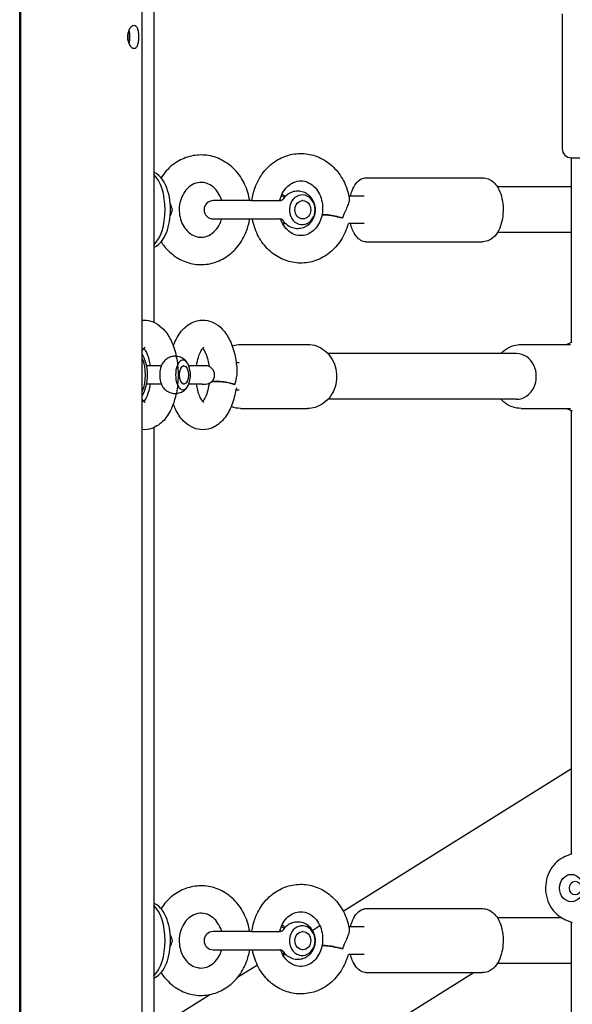
# Model space of a CAD drawing. Extents: x 0 to 1056, y 0 to 842.
# Drawn here: x 451 to 463, y 436 to 456 of the extents above; entities that cross this region are included whole.
import ezdxf

# ---------------------------------------------------------------- set-up
doc = ezdxf.new("R2010")
doc.units = 0
doc.header["$LTSCALE"] = 32
doc.header["$MEASUREMENT"] = 0
doc.layers.add('1', color=7, linetype='CONTINUOUS')

msp = doc.modelspace()

# ---------------------------------------------------------------- linework, layer by layer
at = {"layer": '1'}
for p, q in [((451.42689, 300.56735), (451.42689, 491.06318)), ((454.18254, 472.6533), (454.18254, 450.13451)), ((451.454, 325.86592), (451.454, 456.74092)), ((453.944, 325.86592), (453.944, 456.74092)), ((462.56999, 456.46216), (462.56999, 453.69654)), ((453.68518, 455.91297), (453.68518, 456.06887)), ((462.75749, 449.72137), (462.75749, 453.50904)), ((462.75749, 453.50904), (463.69499, 453.50904)), ((458.53964, 453.0986), (460.93474, 453.0986)), ((462.75749, 452.9111), (461.23805, 452.9111)), ((458.49904, 452.7236), (458.19525, 452.7236)), ((456.17479, 452.62985), (455.40135, 452.62985)), ((456.17479, 452.62985), (456.7653, 452.62985)), ((457.24236, 452.62985), (457.23064, 452.62985)), ((455.40135, 452.25485), (456.17479, 452.25485)), ((456.17479, 452.25485), (456.7653, 452.25485)), ((457.24236, 452.25485), (457.23064, 452.25485)), ((458.49904, 452.1611), (458.19525, 452.1611)), ((462.75749, 451.9736), (461.23805, 451.9736)), ((458.53964, 451.7861), (460.93474, 451.7861)), ((455.96062, 449.67805), (457.34343, 449.67805)), ((461.72624, 449.67805), (462.73893, 449.67805)), ((462.65591, 449.67805), (462.77758, 449.72993)), ((461.63249, 449.49055), (457.75922, 449.49055)), ((454.33637, 449.24092), (454.03405, 449.24092)), ((454.80151, 449.24092), (454.78121, 449.24092)), ((455.1743, 449.24092), (454.90129, 449.24092)), ((455.24338, 449.24092), (455.1743, 449.24092)), ((455.93718, 449.30305), (455.87428, 449.30305)), ((454.33637, 448.86592), (454.03405, 448.86592)), ((454.80151, 448.86592), (454.78121, 448.86592)), ((455.1743, 448.86592), (454.90129, 448.86592)), ((455.1743, 448.86592), (455.24338, 448.86592)), ((455.93718, 448.74055), (455.86556, 448.74055)), ((461.63249, 448.55305), (457.75922, 448.55305)), ((455.96062, 448.36555), (457.34343, 448.36555)), ((461.72624, 448.36555), (462.73893, 448.36555)), ((462.65591, 448.36555), (462.77758, 448.31367)), ((462.75749, 439.22137), (462.75749, 448.32224)), ((454.18254, 447.97233), (454.18254, 433.63451)), ((462.75749, 440.97025), (458.07325, 438.04321)), ((462.62694, 439.1657), (462.77758, 439.22993)), ((458.53964, 438.0986), (460.93474, 438.0986)), ((457.5937, 437.74356), (457.44468, 437.65044)), ((458.49904, 437.7236), (458.19525, 437.7236)), ((462.56087, 437.9111), (461.23805, 437.9111)), ((462.56076, 437.91116), (462.56065, 437.9111)), ((462.62694, 437.87791), (462.77758, 437.81367)), ((462.75749, 433.22137), (462.75749, 437.82224)), ((456.17479, 437.62985), (455.40135, 437.62985)), ((456.17479, 437.62985), (456.7653, 437.62985)), ((457.24236, 437.62985), (457.23064, 437.62985)), ((455.40135, 437.25485), (456.17479, 437.25485)), ((456.17479, 437.25485), (456.7653, 437.25485)), ((457.24236, 437.25485), (457.23064, 437.25485)), ((458.49904, 437.1611), (458.19525, 437.1611)), ((456.30861, 436.94054), (455.90317, 436.68719)), ((462.75749, 436.9736), (461.23805, 436.9736)), ((460.76028, 436.7861), (455.54991, 433.5303)), ((458.53964, 436.7861), (460.93474, 436.7861)), ((455.34359, 436.33753), (454.18254, 435.61202))]:
    msp.add_line(p, q, dxfattribs=at)
for centre, start, end in [((462.75749, 453.69654), 180, 270), ((455.40135, 452.44235), 90, 270), ((455.24338, 449.05342), 270, 90), ((455.40135, 437.44235), 90, 270)]:
    msp.add_arc(centre, 0.1875, start, end, dxfattribs=at)
for centre, major_axis, ratio, start_param, end_param in [((454.01574, 452.44235), (0, 0.79688), 0.5, 3.57353023, 5.85124773), ((456.71502, 452.44235), (0, 0.30469), 0.8660254, 5.69303333, 5.95142624), ((457.23064, 452.44235), (0, -0.30469), 0.8660254, 5.17558643, 10.53237684), ((456.71502, 452.44235), (0, 0.21094), 0.8660254, 5.84778204, 5.9669797), ((457.23064, 452.44235), (0, -0.30469), 0.8660254, 4.24919153, 4.71238898), ((457.23064, 452.44235), (0, -0.30469), 0.8660254, 4.71238898, 5.17558643), ((457.91075, 452.27704), (-0.27539, 0.05713), 0.11647846, 4.1738367, 6.46404391), ((456.71502, 452.44235), (0, -0.21094), 0.8660254, 0.41411958, 0.43540328), ((456.71502, 452.44235), (0, -0.30469), 0.8660254, 0.43032576, 0.59015198), ((461.63249, 449.0218), (0, 0.46875), 0.8660254, 3.14159265, 6.28318531), ((453.3215, 449.05342), (0, 0.79687), 0.8660254, 4.2660301, 5.15874786), ((454.45645, 449.05342), (0, -0.30469), 0.5, 3.75707236, 5.6677056), ((454.78121, 449.05342), (0, 0.30469), 0.5, 5.17558643, 10.53237684), ((454.78121, 449.05342), (0, 0.30469), 0.5, 4.71238898, 5.17558643), ((454.78121, 449.05342), (0, 0.30469), 0.5, 4.24919153, 4.71238898), ((455.59753, 448.85649), (-0.27925, 0.03345), 0.20174661, 0.13235865, 0.15845454), ((455.59753, 448.85649), (-0.27925, 0.03345), 0.20174661, 3.6504064, 5.68332738), ((454.01574, 437.44235), (0, 0.79688), 0.5, 3.57353023, 5.85124773), ((456.71502, 437.44235), (0, 0.30469), 0.8660254, 5.69303333, 5.95142624), ((457.23064, 437.44235), (0, -0.30469), 0.8660254, 5.17558643, 10.53237684), ((456.71502, 437.44235), (0, 0.21094), 0.8660254, 5.84778204, 5.9669797), ((457.23064, 437.44235), (0, -0.30469), 0.8660254, 4.24919153, 4.71238898), ((457.23064, 437.44235), (0, -0.30469), 0.8660254, 4.71238898, 5.17558643), ((457.91075, 437.27704), (-0.27539, 0.05713), 0.11647846, 4.1738367, 6.46404391), ((456.71502, 437.44235), (0, -0.21094), 0.8660254, 0.41411958, 0.43540328), ((456.71502, 437.44235), (0, -0.30469), 0.8660254, 0.43032576, 0.59015198)]:
    msp.add_ellipse(centre, major_axis=major_axis, ratio=ratio, start_param=start_param, end_param=end_param, dxfattribs=at)
for centre, major_axis, ratio in [((457.24236, 452.44235), (0, 0.1875), 0.8660254), ((454.80151, 449.05342), (0, -0.1875), 0.5), ((462.75749, 438.5218), (0, -0.28125), 0.8660254), ((462.83838, 438.5218), (0, 0.14062), 0.8660254), ((457.24236, 437.44235), (0, 0.1875), 0.8660254)]:
    msp.add_ellipse(centre, major_axis=major_axis, ratio=ratio, dxfattribs=at)
for points, knots in [([(453.87511, 455.99092), (453.87511, 455.96142), (453.87318, 455.92999), (453.86487, 455.87227), (453.85844, 455.84596), (453.8425, 455.80442), (453.83192, 455.7864), (453.80667, 455.76246), (453.79196, 455.75655), (453.76245, 455.75655), (453.74574, 455.76246), (453.71326, 455.7864), (453.69755, 455.80442), (453.67194, 455.84596), (453.66035, 455.87227), (453.64472, 455.92999), (453.64074, 455.96142), (453.64074, 456.02043), (453.64472, 456.05185), (453.66035, 456.10957), (453.67194, 456.13588), (453.69755, 456.17742), (453.71326, 456.19544), (453.74574, 456.21939), (453.76245, 456.2253), (453.79196, 456.2253), (453.80667, 456.21939), (453.83192, 456.19544), (453.8425, 456.17742), (453.85844, 456.13588), (453.86487, 456.10957), (453.87318, 456.05185), (453.87511, 456.02043), (453.87511, 455.99092)], [0, 0, 0, 0, 0.14988602, 0.14988602, 0.29977203, 0.29977203, 0.44965148, 0.44965148, 0.59953093, 0.59953093, 0.74941039, 0.74941039, 0.89928984, 0.89928984, 1.04917585, 1.04917585, 1.19906187, 1.19906187, 1.34894788, 1.34894788, 1.4988339, 1.4988339, 1.64871335, 1.64871335, 1.7985928, 1.7985928, 1.94847225, 1.94847225, 2.09835171, 2.09835171, 2.24823772, 2.24823772, 2.39812374, 2.39812374, 2.39812374, 2.39812374]), ([(453.68924, 455.99092), (453.68924, 456.02046), (453.68752, 456.0519), (453.68116, 456.1006), (453.67757, 456.11922), (453.67315, 456.13567)], [0, 0, 0, 0, 0.15006631, 0.15006631, 0.253253586, 0.253253586, 0.253253586, 0.253253586]), ([(453.67315, 455.84617), (453.67757, 455.86262), (453.68116, 455.88125), (453.68752, 455.92994), (453.68924, 455.96138), (453.68924, 455.99092)], [2.147695604, 2.147695604, 2.147695604, 2.147695604, 2.250882879, 2.250882879, 2.400949189, 2.400949189, 2.400949189, 2.400949189]), ([(456.15025, 452.62985), (456.14619, 452.65668), (456.14125, 452.68337), (456.1094, 452.8285), (456.06583, 452.94294), (455.94733, 453.14992), (455.87295, 453.24282), (455.70138, 453.39558), (455.60506, 453.45641), (455.40166, 453.53916), (455.29526, 453.56247), (455.08309, 453.57075), (454.9775, 453.55651), (454.77548, 453.49327), (454.67927, 453.44389), (454.5035, 453.31457), (454.42471, 453.2336), (454.34938, 453.12805), (454.33955, 453.11356), (454.33005, 453.09883)], [8.02714409, 8.02714409, 8.02714409, 8.02714409, 8.1021194, 8.1021194, 8.43810647, 8.43810647, 8.76792786, 8.76792786, 9.08600745, 9.08600745, 9.39100276, 9.39100276, 9.68951931, 9.68951931, 9.9920999, 9.9920999, 10.30635543, 10.30635543, 10.35536471, 10.35536471, 10.35536471, 10.35536471]), ([(456.19796, 452.62985), (456.20955, 452.72206), (456.23145, 452.81284), (456.30473, 453.01256), (456.36306, 453.11874), (456.5078, 453.30375), (456.59348, 453.38319), (456.7824, 453.50552), (456.88479, 453.54965), (457.09483, 453.59861), (457.20205, 453.60469), (457.41169, 453.58), (457.51401, 453.5495), (457.70613, 453.45552), (457.79548, 453.39127), (457.95393, 453.23464), (458.02206, 453.14125), (458.13016, 452.93422), (458.16915, 452.82001), (458.19232, 452.69548), (458.19354, 452.68862), (458.1947, 452.68176)], [6.42730239, 6.42730239, 6.42730239, 6.42730239, 6.68393743, 6.68393743, 7.01784253, 7.01784253, 7.34293497, 7.34293497, 7.65477635, 7.65477635, 7.955617, 7.955617, 8.25470001, 8.25470001, 8.56200552, 8.56200552, 8.88220398, 8.88220398, 9.21311197, 9.21311197, 9.23234274, 9.23234274, 9.23234274, 9.23234274]), ([(454.18254, 451.6723), (454.18326, 451.67261), (454.18397, 451.67293), (454.22999, 451.69339), (454.26977, 451.72284), (454.34924, 451.80316), (454.38581, 451.85797), (454.44961, 451.98733), (454.47527, 452.06363), (454.51099, 452.22409), (454.52133, 452.30796), (454.52709, 452.47603), (454.52273, 452.56015), (454.49966, 452.7228), (454.4809, 452.80123), (454.42845, 452.94706), (454.39453, 453.01418), (454.30997, 453.12757), (454.25918, 453.17501), (454.19232, 453.20799), (454.18746, 453.21025), (454.18254, 453.21239)], [4.92723324, 4.92723324, 4.92723324, 4.92723324, 4.9311753, 4.9311753, 5.18031861, 5.18031861, 5.50465164, 5.50465164, 5.86437981, 5.86437981, 6.2147703, 6.2147703, 6.55961341, 6.55961341, 6.90679104, 6.90679104, 7.26337262, 7.26337262, 7.61216879, 7.61216879, 7.63913738, 7.63913738, 7.63913738, 7.63913738]), ([(458.22099, 452.7236), (458.23, 452.76008), (458.2408, 452.795), (458.2751, 452.88523), (458.30201, 452.93616), (458.36513, 453.02003), (458.40146, 453.05316), (458.47287, 453.08995), (458.50616, 453.0986), (458.53964, 453.0986)], [3.6006286, 3.6006286, 3.6006286, 3.6006286, 3.79164048, 3.79164048, 4.12593822, 4.12593822, 4.46031492, 4.46031492, 4.71238898, 4.71238898, 4.71238898, 4.71238898]), ([(460.93474, 453.0986), (460.97379, 453.0986), (461.01262, 453.09078), (461.08651, 453.06202), (461.12063, 453.04008), (461.18872, 452.98141), (461.21943, 452.94226), (461.27822, 452.84478), (461.3027, 452.78379), (461.33868, 452.65361), (461.34983, 452.58427), (461.3587, 452.44566), (461.3568, 452.37652), (461.34042, 452.24149), (461.32592, 452.17569), (461.28246, 452.05018), (461.25326, 451.99064), (461.17662, 451.8895), (461.13009, 451.8458), (461.03049, 451.79844), (460.9856, 451.78692), (460.9382, 451.78611), (460.93647, 451.7861), (460.93474, 451.7861)], [4.71238898, 4.71238898, 4.71238898, 4.71238898, 4.90464128, 4.90464128, 5.11912211, 5.11912211, 5.40460589, 5.40460589, 5.77826269, 5.77826269, 6.15590415, 6.15590415, 6.52127156, 6.52127156, 6.88885701, 6.88885701, 7.27071133, 7.27071133, 7.62058628, 7.62058628, 7.84545282, 7.84545282, 7.85398163, 7.85398163, 7.85398163, 7.85398163]), ([(455.57577, 452.62985), (455.57371, 452.63702), (455.57154, 452.64413), (455.55204, 452.70439), (455.52835, 452.75379), (455.47075, 452.84176), (455.43662, 452.87992), (455.36052, 452.94333), (455.31826, 452.96742), (455.22628, 453.00075), (455.17634, 453.00755), (455.07279, 452.99995), (455.01885, 452.98366), (454.92259, 452.92839), (454.87983, 452.89273), (454.80867, 452.80749), (454.77931, 452.75986), (454.73471, 452.65639), (454.71893, 452.60104), (454.70203, 452.48734), (454.70069, 452.4291), (454.71232, 452.31518), (454.72527, 452.25954), (454.76368, 452.15595), (454.78926, 452.10813), (454.85016, 452.02377), (454.88574, 451.98773), (454.96451, 451.92878), (455.00799, 451.90723), (455.0852, 451.88463), (455.11881, 451.87985), (455.1524, 451.87985)], [1.89020621, 1.89020621, 1.89020621, 1.89020621, 1.92856281, 1.92856281, 2.2181155, 2.2181155, 2.51644544, 2.51644544, 2.83747363, 2.83747363, 3.2051074, 3.2051074, 3.6030241, 3.6030241, 3.94536558, 3.94536558, 4.25061268, 4.25061268, 4.54233495, 4.54233495, 4.82976942, 4.82976942, 5.11691754, 5.11691754, 5.40733789, 5.40733789, 5.70812246, 5.70812246, 6.0349611, 6.0349611, 6.28318531, 6.28318531, 6.28318531, 6.28318531]), ([(456.76866, 452.62991), (456.77413, 452.65324), (456.78081, 452.67607), (456.80712, 452.75072), (456.83198, 452.79916), (456.89163, 452.88492), (456.92666, 452.92178), (457.00441, 452.98247), (457.04742, 453.005), (457.14093, 453.03487), (457.19164, 453.03963), (457.29549, 453.02719), (457.34894, 453.00853), (457.4432, 452.94929), (457.48457, 452.91221), (457.55306, 452.8248), (457.5811, 452.77621), (457.623, 452.67132), (457.63736, 452.61544), (457.65142, 452.50125), (457.6513, 452.44301), (457.64184, 452.36877), (457.63893, 452.35135), (457.63536, 452.33417)], [6.5476152, 6.5476152, 6.5476152, 6.5476152, 6.66972909, 6.66972909, 6.95979635, 6.95979635, 7.25959239, 7.25959239, 7.5841131, 7.5841131, 7.9573346, 7.9573346, 8.35243538, 8.35243538, 8.68938783, 8.68938783, 8.99255815, 8.99255815, 9.28357296, 9.28357296, 9.57083643, 9.57083643, 9.65989512, 9.65989512, 9.65989512, 9.65989512]), ([(456.81699, 452.76586), (456.82428, 452.76107), (456.83136, 452.75605), (456.85288, 452.73961), (456.86653, 452.72743), (456.87908, 452.7145)], [3.658687817, 3.658687817, 3.658687817, 3.658687817, 3.726004782, 3.726004782, 3.869996729, 3.869996729, 3.869996729, 3.869996729]), ([(456.83675, 452.22242), (456.85944, 452.1887), (456.88817, 452.15771), (456.95392, 452.10837), (456.99011, 452.08927), (457.06576, 452.06512), (457.10479, 452.05931), (457.18174, 452.06079), (457.21957, 452.06779), (457.29106, 452.09303), (457.32454, 452.1115), (457.38512, 452.15778), (457.41169, 452.18607), (457.45642, 452.25004), (457.47376, 452.28613), (457.49782, 452.36304), (457.50381, 452.40405), (457.50326, 452.48694), (457.49642, 452.52886), (457.4696, 452.60863), (457.44992, 452.64659), (457.39901, 452.71314), (457.36859, 452.74217), (457.30033, 452.78712), (457.26328, 452.80383), (457.18681, 452.82323), (457.14772, 452.82664), (457.07131, 452.82064), (457.03406, 452.81143), (456.96418, 452.78214), (456.93179, 452.76174), (456.87759, 452.71527), (456.85519, 452.68968), (456.83675, 452.66227)], [5.37290914, 5.37290914, 5.37290914, 5.37290914, 5.70697798, 5.70697798, 6.01347053, 6.01347053, 6.29988049, 6.29988049, 6.57988172, 6.57988172, 6.86759744, 6.86759744, 7.17474691, 7.17474691, 7.50733648, 7.50733648, 7.86166698, 7.86166698, 8.22433071, 8.22433071, 8.57750503, 8.57750503, 8.90651893, 8.90651893, 9.2084948, 9.2084948, 9.49264972, 9.49264972, 9.77304386, 9.77304386, 10.06354699, 10.06354699, 10.33505413, 10.33505413, 10.33505413, 10.33505413]), ([(458.1947, 452.68176), (458.19584, 452.67499), (458.19624, 452.66751), (458.19527, 452.63856), (458.19001, 452.61148), (458.1688, 452.54514), (458.15552, 452.51171), (458.12626, 452.44193), (458.11017, 452.40535), (458.0841, 452.34321), (458.07378, 452.31781), (458.06186, 452.28646), (458.05977, 452.28088), (458.05771, 452.27527)], [2.4132636, 2.4132636, 2.4132636, 2.4132636, 2.56079774, 2.56079774, 2.94017628, 2.94017628, 3.27636651, 3.27636651, 3.61997894, 3.61997894, 3.85056933, 3.85056933, 3.90039682, 3.90039682, 3.90039682, 3.90039682]), ([(454.52009, 452.56351), (454.53221, 452.52447), (454.54594, 452.48424), (454.56199, 452.44318), (454.56215, 452.44276), (454.56231, 452.44235)], [0.710216185, 0.710216185, 0.710216185, 0.710216185, 0.816107232, 0.816107232, 0.817193169, 0.817193169, 0.817193169, 0.817193169]), ([(456.7653, 452.62985), (456.77187, 452.62985), (456.77914, 452.63058), (456.79354, 452.63374), (456.80064, 452.63618), (456.8132, 452.64203), (456.81865, 452.64541), (456.82731, 452.65188), (456.83052, 452.65494), (456.83496, 452.65973), (456.8362, 452.66146), (456.83675, 452.66227)], [4.014091963, 4.014091963, 4.014091963, 4.014091963, 4.080840454, 4.080840454, 4.147588944, 4.147588944, 4.214337435, 4.214337435, 4.281085925, 4.281085925, 4.347834416, 4.347834416, 4.347834416, 4.347834416]), ([(454.56231, 452.44235), (454.56215, 452.44193), (454.56199, 452.44151), (454.54594, 452.40046), (454.53221, 452.36022), (454.52009, 452.32118)], [-0.002322398, -0.002322398, -0.002322398, -0.002322398, 0, 0, 0.226459978, 0.226459978, 0.226459978, 0.226459978]), ([(457.62014, 452.27469), (457.60373, 452.22108), (457.58078, 452.17111), (457.52449, 452.0818), (457.49093, 452.04284), (457.41587, 451.97774), (457.37408, 451.95271), (457.28306, 451.91727), (457.23362, 451.90924), (457.13036, 451.91388), (457.07622, 451.92866), (456.97882, 451.98132), (456.93519, 452.01605), (456.86235, 452.0999), (456.83217, 452.1469), (456.80077, 452.2165), (456.79374, 452.23416), (456.78746, 452.25228)], [3.48142956, 3.48142956, 3.48142956, 3.48142956, 3.77069118, 3.77069118, 4.06817566, 4.06817566, 4.38715916, 4.38715916, 4.7513032, 4.7513032, 5.15031627, 5.15031627, 5.49622963, 5.49622963, 5.8028864, 5.8028864, 5.9026466, 5.9026466, 5.9026466, 5.9026466]), ([(457.64113, 452.33361), (457.63955, 452.32975), (457.63801, 452.32587), (457.635, 452.31808), (457.63353, 452.31418), (457.63065, 452.30634), (457.62925, 452.30241), (457.62653, 452.29453), (457.6252, 452.29058), (457.62261, 452.28265), (457.62136, 452.27867), (457.62014, 452.27469)], [5.842567115, 5.842567115, 5.842567115, 5.842567115, 5.862723372, 5.862723372, 5.882879628, 5.882879628, 5.903035885, 5.903035885, 5.923192141, 5.923192141, 5.943348398, 5.943348398, 5.943348398, 5.943348398]), ([(457.64115, 452.33361), (457.64154, 452.33455), (457.6423, 452.3354), (457.64569, 452.33771), (457.6499, 452.33905), (457.6621, 452.3408), (457.6701, 452.34121), (457.68745, 452.34121), (457.69838, 452.3408), (457.72324, 452.33905), (457.73715, 452.33771), (457.76463, 452.33455), (457.78073, 452.33244), (457.81464, 452.32742), (457.83246, 452.32451), (457.86585, 452.31866), (457.88451, 452.31518), (457.92199, 452.3077), (457.94081, 452.3037), (457.97554, 452.29595), (457.99463, 452.29147), (458.02875, 452.28299), (458.04399, 452.27901), (458.05771, 452.27527)], [1.122273009, 1.122273009, 1.122273009, 1.122273009, 1.163477188, 1.163477188, 1.251586274, 1.251586274, 1.33969536, 1.33969536, 1.427804446, 1.427804446, 1.515913532, 1.515913532, 1.604901303, 1.604901303, 1.693889073, 1.693889073, 1.783093785, 1.783093785, 1.872298497, 1.872298497, 1.96531786, 1.96531786, 2.044881397, 2.044881397, 2.044881397, 2.044881397]), ([(454.33005, 451.78586), (454.37167, 451.72133), (454.41977, 451.66128), (454.5539, 451.52658), (454.6471, 451.45936), (454.8465, 451.36328), (454.95196, 451.33306), (455.16409, 451.3114), (455.27051, 451.31898), (455.47559, 451.36963), (455.57408, 451.41287), (455.7558, 451.53075), (455.83837, 451.60636), (455.98027, 451.78328), (456.03856, 451.88548), (456.11352, 452.07803), (456.13674, 452.16563), (456.15025, 452.25485)], [5.35259855, 5.35259855, 5.35259855, 5.35259855, 5.56737179, 5.56737179, 5.8878861, 5.8878861, 6.19498093, 6.19498093, 6.49390755, 6.49390755, 6.79502366, 6.79502366, 7.10689877, 7.10689877, 7.4315481, 7.4315481, 7.68081918, 7.68081918, 7.68081918, 7.68081918]), ([(455.1524, 451.87985), (455.20648, 451.87985), (455.26078, 451.89219), (455.3598, 451.9405), (455.40482, 451.97367), (455.48036, 452.05519), (455.51186, 452.10117), (455.55248, 452.18501), (455.56556, 452.21919), (455.57577, 452.25485)], [0, 0, 0, 0, 0.39967987, 0.39967987, 0.75161783, 0.75161783, 1.0607278, 1.0607278, 1.25138645, 1.25138645, 1.25138645, 1.25138645]), ([(458.15799, 452.11001), (458.12262, 451.99447), (458.07005, 451.88468), (457.93541, 451.69033), (457.854, 451.60527), (457.67144, 451.47047), (457.57117, 451.41957), (457.36322, 451.35707), (457.25608, 451.34413), (457.04499, 451.35575), (456.94117, 451.37982), (456.74471, 451.46167), (456.65242, 451.52007), (456.48663, 451.66605), (456.41403, 451.75466), (456.29565, 451.95384), (456.2509, 452.06508), (456.21702, 452.20528), (456.21185, 452.22999), (456.20743, 452.25485)], [3.48142956, 3.48142956, 3.48142956, 3.48142956, 3.81629973, 3.81629973, 4.14342081, 4.14342081, 4.45774721, 4.45774721, 4.76003334, 4.76003334, 5.05861993, 5.05861993, 5.36388107, 5.36388107, 5.68173504, 5.68173504, 6.01107496, 6.01107496, 6.0808538, 6.0808538, 6.0808538, 6.0808538]), ([(456.83675, 452.22242), (456.8362, 452.22323), (456.83496, 452.22496), (456.83052, 452.22976), (456.82731, 452.23282), (456.81865, 452.23928), (456.8132, 452.24266), (456.80064, 452.24851), (456.79354, 452.25095), (456.77914, 452.25412), (456.77187, 452.25485), (456.7653, 452.25485)], [3.680106746, 3.680106746, 3.680106746, 3.680106746, 3.746856772, 3.746856772, 3.813606798, 3.813606798, 3.880356824, 3.880356824, 3.947106851, 3.947106851, 4.013856877, 4.013856877, 4.013856877, 4.013856877]), ([(458.19525, 452.1611), (458.19525, 452.1611), (458.19523, 452.16115), (458.19373, 452.16071), (458.19223, 452.16019), (458.18743, 452.15722), (458.18415, 452.15474), (458.17665, 452.14685), (458.17246, 452.14144), (458.16501, 452.12849), (458.16171, 452.12127), (458.15866, 452.11215), (458.15832, 452.11108), (458.15799, 452.11001)], [4.71238898, 4.71238898, 4.71238898, 4.71238898, 4.95858086, 4.95858086, 5.20477275, 5.20477275, 5.45096463, 5.45096463, 5.69715651, 5.69715651, 5.91495014, 5.91495014, 5.9433484, 5.9433484, 5.9433484, 5.9433484]), ([(458.53964, 451.7861), (458.50437, 451.7861), (458.46935, 451.79571), (458.40139, 451.83267), (458.369, 451.86169), (458.30822, 451.93836), (458.28069, 451.98801), (458.24361, 452.08074), (458.23116, 452.11992), (458.22099, 452.1611)], [1.57079633, 1.57079633, 1.57079633, 1.57079633, 1.83633489, 1.83633489, 2.13352809, 2.13352809, 2.46697685, 2.46697685, 2.68255671, 2.68255671, 2.68255671, 2.68255671]), ([(453.944, 450.17726), (453.97106, 450.17912), (453.99835, 450.17873), (454.0907, 450.16978), (454.15362, 450.15013), (454.27522, 450.08825), (454.33139, 450.04324), (454.44439, 449.92372), (454.49521, 449.84411), (454.58494, 449.65625), (454.62022, 449.5449), (454.66724, 449.31393), (454.67944, 449.1947), (454.68205, 448.95779), (454.67286, 448.84021), (454.63319, 448.61267), (454.60253, 448.50292), (454.51632, 448.29755), (454.46035, 448.20204), (454.32065, 448.05063), (454.23977, 447.9902), (454.07967, 447.93478), (454.01126, 447.92496), (453.944, 447.92958)], [6.24885829, 6.24885829, 6.24885829, 6.24885829, 6.33161034, 6.33161034, 6.53234315, 6.53234315, 6.76965152, 6.76965152, 7.09143754, 7.09143754, 7.46738981, 7.46738981, 7.83195848, 7.83195848, 8.18952441, 8.18952441, 8.55238961, 8.55238961, 8.92816211, 8.92816211, 9.25339932, 9.25339932, 9.45910497, 9.45910497, 9.45910497, 9.45910497]), ([(454.58257, 449.64767), (454.58961, 449.66692), (454.59704, 449.68589), (454.64875, 449.80904), (454.70474, 449.90454), (454.84445, 450.05591), (454.92534, 450.11632), (455.08899, 450.17294), (455.16175, 450.18251), (455.29805, 450.16991), (455.36106, 450.15054), (455.48277, 450.0892), (455.539, 450.0445), (455.65212, 449.92572), (455.70303, 449.84656), (455.79315, 449.6594), (455.82869, 449.54825), (455.87255, 449.33528), (455.88449, 449.23548), (455.88869, 449.13478)], [6.91457984, 6.91457984, 6.91457984, 6.91457984, 6.9817308, 6.9817308, 7.35750552, 7.35750552, 7.68269579, 7.68269579, 7.90019836, 7.90019836, 8.10080031, 8.10080031, 8.3374203, 8.3374203, 8.65816106, 8.65816106, 9.03405536, 9.03405536, 9.34169051, 9.34169051, 9.34169051, 9.34169051]), ([(455.79146, 449.64901), (455.79851, 449.65149), (455.80561, 449.65381), (455.86085, 449.67059), (455.91073, 449.67805), (455.96062, 449.67805)], [5.98781317, 5.98781317, 5.98781317, 5.98781317, 6.025969756, 6.025969756, 6.283185307, 6.283185307, 6.283185307, 6.283185307]), ([(457.34343, 449.67805), (457.40487, 449.67805), (457.46627, 449.6674), (457.5832, 449.62621), (457.63857, 449.59536), (457.73917, 449.51627), (457.78388, 449.46737), (457.8585, 449.35591), (457.88773, 449.29286), (457.92739, 449.159), (457.93732, 449.08802), (457.93641, 448.94568), (457.9254, 448.87431), (457.88301, 448.73896), (457.85178, 448.67491), (457.77197, 448.56181), (457.72383, 448.51241), (457.61611, 448.43452), (457.55711, 448.40526), (457.44567, 448.3729), (457.39456, 448.36555), (457.34343, 448.36555)], [0, 0, 0, 0, 0.29612239, 0.29612239, 0.59778478, 0.59778478, 0.91267345, 0.91267345, 1.24118572, 1.24118572, 1.57820857, 1.57820857, 1.91780625, 1.91780625, 2.25453905, 2.25453905, 2.58211272, 2.58211272, 2.89517018, 2.89517018, 3.14159265, 3.14159265, 3.14159265, 3.14159265]), ([(461.31045, 449.49055), (461.33789, 449.52031), (461.36819, 449.54735), (461.45356, 449.60909), (461.51256, 449.63834), (461.624, 449.67071), (461.67511, 449.67805), (461.72624, 449.67805)], [5.529054721, 5.529054721, 5.529054721, 5.529054721, 5.723705369, 5.723705369, 6.036762835, 6.036762835, 6.283185307, 6.283185307, 6.283185307, 6.283185307]), ([(453.944, 449.54863), (453.94601, 449.55215), (453.94802, 449.55555), (453.96473, 449.58307), (453.97866, 449.6), (453.99648, 449.61768), (454.00143, 449.62053), (454.00143, 449.62053)], [5.563658387, 5.563658387, 5.563658387, 5.563658387, 5.594414985, 5.594414985, 5.822525166, 5.822525166, 6.014499939, 6.014499939, 6.014499939, 6.014499939]), ([(453.944, 448.6268), (453.97653, 448.6846), (454.00224, 448.74681), (454.04372, 448.89353), (454.05495, 448.97952), (454.05267, 449.15147), (454.03907, 449.23741), (453.99585, 449.37519), (453.97255, 449.42932), (453.944, 449.48004)], [2.56523624, 2.56523624, 2.56523624, 2.56523624, 2.82601206, 2.82601206, 3.15688576, 3.15688576, 3.48908959, 3.48908959, 3.71794906, 3.71794906, 3.71794906, 3.71794906]), ([(453.97775, 449.59806), (453.98338, 449.5914), (453.98969, 449.58311), (454.01026, 449.55244), (454.02556, 449.52452), (454.05575, 449.45378), (454.07048, 449.40984), (454.09193, 449.32354), (454.09974, 449.28306), (454.10561, 449.24092)], [0.534226045, 0.534226045, 0.534226045, 0.534226045, 0.640583944, 0.640583944, 0.864326753, 0.864326753, 1.109371528, 1.109371528, 1.299298783, 1.299298783, 1.299298783, 1.299298783]), ([(454.86916, 449.3022), (454.85267, 449.32552), (454.83152, 449.34977), (454.77544, 449.39318), (454.7412, 449.41251), (454.66971, 449.43311), (454.63537, 449.43724), (454.56986, 449.43342), (454.53891, 449.42622), (454.4814, 449.40388), (454.45565, 449.38823), (454.40761, 449.35074), (454.38766, 449.32845), (454.37071, 449.30531), (454.36959, 449.30375), (454.36849, 449.3022)], [5.6677056, 5.6677056, 5.6677056, 5.6677056, 5.91389748, 5.91389748, 6.1400628, 6.1400628, 6.31232778, 6.31232778, 6.47509946, 6.47509946, 6.65517993, 6.65517993, 6.88225022, 6.88225022, 6.89866502, 6.89866502, 6.89866502, 6.89866502]), ([(455.05946, 449.24092), (455.06189, 449.25836), (455.06465, 449.27552), (455.07826, 449.34993), (455.09252, 449.40322), (455.1242, 449.49187), (455.1414, 449.52811), (455.17263, 449.58047), (455.18679, 449.59804), (455.20556, 449.61705), (455.21094, 449.62016), (455.21094, 449.62016)], [6.55523662, 6.55523662, 6.55523662, 6.55523662, 6.63385988, 6.63385988, 6.90368595, 6.90368595, 7.15628585, 7.15628585, 7.38524218, 7.38524218, 7.58529627, 7.58529627, 7.58529627, 7.58529627]), ([(455.18726, 449.59769), (455.19318, 449.59069), (455.19983, 449.58191), (455.22087, 449.5502), (455.2362, 449.5219), (455.26636, 449.45038), (455.28102, 449.40605), (455.30304, 449.31609), (455.31122, 449.27185), (455.31708, 449.22583)], [8.388207679, 8.388207679, 8.388207679, 8.388207679, 8.499884139, 8.499884139, 8.724087768, 8.724087768, 8.969665822, 8.969665822, 9.17530486, 9.17530486, 9.17530486, 9.17530486]), ([(455.88869, 449.13478), (455.88973, 449.10977), (455.888, 449.08354), (455.88015, 449.02138), (455.87282, 448.98481), (455.85947, 448.92266), (455.85378, 448.89726), (455.84706, 448.86592), (455.84587, 448.86033), (455.8447, 448.85473)], [3.014484673, 3.014484673, 3.014484673, 3.014484673, 3.276366508, 3.276366508, 3.619978935, 3.619978935, 3.850569326, 3.850569326, 3.900396818, 3.900396818, 3.900396818, 3.900396818]), ([(454.10561, 448.86592), (454.10304, 448.84744), (454.10009, 448.82928), (454.08617, 448.75408), (454.07183, 448.70101), (454.04007, 448.61287), (454.02287, 448.57691), (453.99618, 448.5325), (453.98622, 448.5188), (453.97775, 448.50878)], [1.84229387, 1.84229387, 1.84229387, 1.84229387, 1.925587634, 1.925587634, 2.195228508, 2.195228508, 2.4475022, 2.4475022, 2.607366609, 2.607366609, 2.607366609, 2.607366609]), ([(455.21094, 448.48594), (455.21094, 448.48594), (455.20791, 448.48765), (455.19498, 448.49919), (455.18282, 448.51234), (455.15541, 448.55291), (455.14013, 448.58059), (455.10994, 448.65086), (455.09517, 448.69457), (455.07337, 448.78141), (455.06534, 448.8228), (455.05935, 448.86592)], [4.98107435, 4.98107435, 4.98107435, 4.98107435, 5.13223426, 5.13223426, 5.3497502, 5.3497502, 5.57321695, 5.57321695, 5.81793734, 5.81793734, 6.0122414, 6.0122414, 6.0122414, 6.0122414]), ([(455.32126, 448.88286), (455.32072, 448.8807), (455.32019, 448.87854), (455.31856, 448.87178), (455.31748, 448.86717), (455.3154, 448.85794), (455.3144, 448.85331), (455.31246, 448.84404), (455.31153, 448.8394), (455.30974, 448.83009), (455.30888, 448.82543), (455.30805, 448.82076)], [5.81925009, 5.81925009, 5.81925009, 5.81925009, 5.832311607, 5.832311607, 5.860070804, 5.860070804, 5.887830002, 5.887830002, 5.9155892, 5.9155892, 5.943348398, 5.943348398, 5.943348398, 5.943348398]), ([(455.36802, 448.91332), (455.37224, 448.91417), (455.37665, 448.91493), (455.39169, 448.91716), (455.40458, 448.91851), (455.43303, 448.92025), (455.44858, 448.92066), (455.47862, 448.92066), (455.49587, 448.92025), (455.53161, 448.91851), (455.55011, 448.91716), (455.58452, 448.91401), (455.60359, 448.91189), (455.64137, 448.90687), (455.66009, 448.90397), (455.6935, 448.89811), (455.71128, 448.89463), (455.74497, 448.88715), (455.76089, 448.88315), (455.78869, 448.8754), (455.80305, 448.87093), (455.82675, 448.86244), (455.83654, 448.85847), (455.8447, 448.85473)], [1.126108853, 1.126108853, 1.126108853, 1.126108853, 1.163477188, 1.163477188, 1.251586274, 1.251586274, 1.33969536, 1.33969536, 1.427804446, 1.427804446, 1.515913532, 1.515913532, 1.604901303, 1.604901303, 1.693889073, 1.693889073, 1.783093785, 1.783093785, 1.872298497, 1.872298497, 1.96531786, 1.96531786, 2.044881397, 2.044881397, 2.044881397, 2.044881397]), ([(454.36849, 448.80464), (454.38498, 448.78132), (454.40614, 448.75708), (454.46222, 448.71367), (454.49646, 448.69433), (454.56794, 448.67373), (454.60228, 448.6696), (454.6678, 448.67342), (454.69875, 448.68062), (454.75626, 448.70296), (454.782, 448.71862), (454.83005, 448.75611), (454.85, 448.7784), (454.86694, 448.80153), (454.86806, 448.80309), (454.86916, 448.80464)], [2.52611294, 2.52611294, 2.52611294, 2.52611294, 2.77230483, 2.77230483, 2.99847015, 2.99847015, 3.17073513, 3.17073513, 3.33350681, 3.33350681, 3.51358728, 3.51358728, 3.74065757, 3.74065757, 3.75707236, 3.75707236, 3.75707236, 3.75707236]), ([(455.86197, 448.72284), (455.84172, 448.60831), (455.81079, 448.49869), (455.72396, 448.29369), (455.66764, 448.19841), (455.52736, 448.048), (455.44639, 447.98824), (455.28293, 447.93266), (455.2103, 447.9235), (455.07424, 447.93671), (455.01133, 447.95636), (454.88973, 448.01827), (454.83356, 448.06329), (454.72057, 448.18284), (454.66975, 448.26246), (454.61147, 448.3845), (454.59621, 448.42112), (454.58244, 448.4588)], [3.48142956, 3.48142956, 3.48142956, 3.48142956, 3.84442995, 3.84442995, 4.22027058, 4.22027058, 4.54398886, 4.54398886, 4.76088805, 4.76088805, 4.96162535, 4.96162535, 5.19895692, 5.19895692, 5.52077794, 5.52077794, 5.65221935, 5.65221935, 5.65221935, 5.65221935]), ([(455.30805, 448.82076), (455.29779, 448.7627), (455.28375, 448.70884), (455.2523, 448.61886), (455.23511, 448.58188), (455.20733, 448.53441), (455.19642, 448.51925), (455.18726, 448.50841)], [3.481429563, 3.481429563, 3.481429563, 3.481429563, 3.751731967, 3.751731967, 4.005181946, 4.005181946, 4.178162936, 4.178162936, 4.178162936, 4.178162936]), ([(455.8833, 448.79079), (455.8833, 448.79079), (455.88286, 448.79013), (455.88098, 448.78672), (455.87907, 448.78291), (455.8746, 448.77195), (455.87198, 448.76454), (455.86673, 448.74623), (455.86412, 448.73505), (455.86197, 448.72284)], [5.355919194, 5.355919194, 5.355919194, 5.355919194, 5.447851902, 5.447851902, 5.598586081, 5.598586081, 5.762536768, 5.762536768, 5.943348398, 5.943348398, 5.943348398, 5.943348398]), ([(454.00143, 448.48631), (454.00143, 448.48631), (453.99803, 448.48823), (453.98421, 448.50086), (453.97187, 448.5145), (453.95365, 448.54194), (453.94885, 448.54971), (453.944, 448.55821)], [3.410278022, 3.410278022, 3.410278022, 3.410278022, 3.570020428, 3.570020428, 3.786945745, 3.786945745, 3.861119574, 3.861119574, 3.861119574, 3.861119574]), ([(461.72624, 448.36555), (461.6648, 448.36555), (461.60341, 448.3762), (461.48647, 448.4174), (461.4311, 448.44824), (461.35637, 448.507), (461.33249, 448.52915), (461.31045, 448.55305)], [3.141592654, 3.141592654, 3.141592654, 3.141592654, 3.437715042, 3.437715042, 3.73937743, 3.73937743, 3.895723239, 3.895723239, 3.895723239, 3.895723239]), ([(455.96062, 448.36555), (455.89994, 448.36555), (455.83929, 448.37662), (455.77789, 448.39955), (455.77398, 448.40106), (455.77009, 448.40262)], [3.141592654, 3.141592654, 3.141592654, 3.141592654, 3.454416461, 3.454416461, 3.475749033, 3.475749033, 3.475749033, 3.475749033]), ([(462.62694, 439.1657), (462.56607, 439.13974), (462.50966, 439.10342), (462.40844, 439.01305), (462.36423, 438.95833), (462.29231, 438.83554), (462.26529, 438.76705), (462.23159, 438.62337), (462.22535, 438.54806), (462.23478, 438.39863), (462.25054, 438.3245), (462.303, 438.18559), (462.33949, 438.12071), (462.42968, 438.00804), (462.48288, 437.95982), (462.56956, 437.90518), (462.59775, 437.89035), (462.62694, 437.87791)], [3.49533426, 3.49533426, 3.49533426, 3.49533426, 3.7998165, 3.7998165, 4.1177256, 4.1177256, 4.44795595, 4.44795595, 4.78508295, 4.78508295, 5.12363568, 5.12363568, 5.45845268, 5.45845268, 5.78341923, 5.78341923, 5.9294437, 5.9294437, 5.9294437, 5.9294437]), ([(456.15025, 437.62985), (456.14619, 437.65668), (456.14125, 437.68337), (456.1094, 437.8285), (456.06583, 437.94294), (455.94733, 438.14992), (455.87295, 438.24282), (455.70138, 438.39558), (455.60506, 438.45641), (455.40166, 438.53916), (455.29526, 438.56247), (455.08309, 438.57075), (454.9775, 438.55651), (454.77548, 438.49327), (454.67927, 438.44389), (454.5035, 438.31457), (454.42471, 438.2336), (454.34938, 438.12805), (454.33955, 438.11356), (454.33005, 438.09883)], [8.02714409, 8.02714409, 8.02714409, 8.02714409, 8.1021194, 8.1021194, 8.43810647, 8.43810647, 8.76792786, 8.76792786, 9.08600745, 9.08600745, 9.39100276, 9.39100276, 9.68951931, 9.68951931, 9.9920999, 9.9920999, 10.30635543, 10.30635543, 10.35536471, 10.35536471, 10.35536471, 10.35536471]), ([(456.19796, 437.62985), (456.20955, 437.72206), (456.23145, 437.81284), (456.30473, 438.01256), (456.36306, 438.11874), (456.5078, 438.30375), (456.59348, 438.38319), (456.7824, 438.50552), (456.88479, 438.54965), (457.09483, 438.59861), (457.20205, 438.60469), (457.41169, 438.58), (457.51401, 438.5495), (457.70613, 438.45552), (457.79548, 438.39127), (457.95393, 438.23464), (458.02206, 438.14125), (458.13016, 437.93422), (458.16915, 437.82001), (458.19232, 437.69548), (458.19354, 437.68862), (458.1947, 437.68176)], [6.42730239, 6.42730239, 6.42730239, 6.42730239, 6.68393743, 6.68393743, 7.01784253, 7.01784253, 7.34293497, 7.34293497, 7.65477635, 7.65477635, 7.955617, 7.955617, 8.25470001, 8.25470001, 8.56200552, 8.56200552, 8.88220398, 8.88220398, 9.21311197, 9.21311197, 9.23234274, 9.23234274, 9.23234274, 9.23234274]), ([(454.18254, 436.6723), (454.18326, 436.67261), (454.18397, 436.67293), (454.22999, 436.69339), (454.26977, 436.72284), (454.34924, 436.80316), (454.38581, 436.85797), (454.44961, 436.98733), (454.47527, 437.06363), (454.51099, 437.22409), (454.52133, 437.30796), (454.52709, 437.47603), (454.52273, 437.56015), (454.49966, 437.7228), (454.4809, 437.80123), (454.42845, 437.94706), (454.39453, 438.01418), (454.30997, 438.12757), (454.25918, 438.17501), (454.19232, 438.20799), (454.18746, 438.21025), (454.18254, 438.21239)], [4.92723324, 4.92723324, 4.92723324, 4.92723324, 4.9311753, 4.9311753, 5.18031861, 5.18031861, 5.50465164, 5.50465164, 5.86437981, 5.86437981, 6.2147703, 6.2147703, 6.55961341, 6.55961341, 6.90679104, 6.90679104, 7.26337262, 7.26337262, 7.61216879, 7.61216879, 7.63913738, 7.63913738, 7.63913738, 7.63913738]), ([(455.57577, 437.62985), (455.57371, 437.63702), (455.57154, 437.64413), (455.55204, 437.70439), (455.52835, 437.75379), (455.47075, 437.84176), (455.43662, 437.87992), (455.36052, 437.94333), (455.31826, 437.96742), (455.22628, 438.00075), (455.17634, 438.00755), (455.07279, 437.99995), (455.01885, 437.98366), (454.92259, 437.92839), (454.87983, 437.89273), (454.80867, 437.80749), (454.77931, 437.75986), (454.73471, 437.65639), (454.71893, 437.60104), (454.70203, 437.48734), (454.70069, 437.4291), (454.71232, 437.31518), (454.72527, 437.25954), (454.76368, 437.15595), (454.78926, 437.10813), (454.85016, 437.02377), (454.88574, 436.98773), (454.96451, 436.92878), (455.00799, 436.90723), (455.0852, 436.88463), (455.11881, 436.87985), (455.1524, 436.87985)], [1.89020621, 1.89020621, 1.89020621, 1.89020621, 1.92856281, 1.92856281, 2.2181155, 2.2181155, 2.51644544, 2.51644544, 2.83747363, 2.83747363, 3.2051074, 3.2051074, 3.6030241, 3.6030241, 3.94536558, 3.94536558, 4.25061268, 4.25061268, 4.54233495, 4.54233495, 4.82976942, 4.82976942, 5.11691754, 5.11691754, 5.40733789, 5.40733789, 5.70812246, 5.70812246, 6.0349611, 6.0349611, 6.28318531, 6.28318531, 6.28318531, 6.28318531]), ([(456.76866, 437.62991), (456.77413, 437.65324), (456.78081, 437.67607), (456.80712, 437.75072), (456.83198, 437.79916), (456.89163, 437.88492), (456.92666, 437.92178), (457.00441, 437.98247), (457.04742, 438.005), (457.14093, 438.03487), (457.19164, 438.03963), (457.29549, 438.02719), (457.34894, 438.00853), (457.4432, 437.94929), (457.48457, 437.91221), (457.55306, 437.8248), (457.5811, 437.77621), (457.623, 437.67132), (457.63736, 437.61544), (457.65142, 437.50125), (457.6513, 437.44301), (457.64184, 437.36877), (457.63893, 437.35135), (457.63536, 437.33417)], [6.5476152, 6.5476152, 6.5476152, 6.5476152, 6.66972909, 6.66972909, 6.95979635, 6.95979635, 7.25959239, 7.25959239, 7.5841131, 7.5841131, 7.9573346, 7.9573346, 8.35243538, 8.35243538, 8.68938783, 8.68938783, 8.99255815, 8.99255815, 9.28357296, 9.28357296, 9.57083643, 9.57083643, 9.65989512, 9.65989512, 9.65989512, 9.65989512]), ([(458.22099, 437.7236), (458.23, 437.76008), (458.2408, 437.795), (458.2751, 437.88523), (458.30201, 437.93616), (458.36513, 438.02003), (458.40146, 438.05316), (458.47287, 438.08995), (458.50616, 438.0986), (458.53964, 438.0986)], [3.6006286, 3.6006286, 3.6006286, 3.6006286, 3.79164048, 3.79164048, 4.12593822, 4.12593822, 4.46031492, 4.46031492, 4.71238898, 4.71238898, 4.71238898, 4.71238898]), ([(460.93474, 438.0986), (460.97379, 438.0986), (461.01262, 438.09078), (461.08651, 438.06202), (461.12063, 438.04008), (461.18872, 437.98141), (461.21943, 437.94226), (461.27822, 437.84478), (461.3027, 437.78379), (461.33868, 437.65361), (461.34983, 437.58427), (461.3587, 437.44566), (461.3568, 437.37652), (461.34042, 437.24149), (461.32592, 437.17569), (461.28246, 437.05018), (461.25326, 436.99064), (461.17662, 436.8895), (461.13009, 436.8458), (461.03049, 436.79844), (460.9856, 436.78692), (460.9382, 436.78611), (460.93647, 436.7861), (460.93474, 436.7861)], [4.71238898, 4.71238898, 4.71238898, 4.71238898, 4.90464128, 4.90464128, 5.11912211, 5.11912211, 5.40460589, 5.40460589, 5.77826269, 5.77826269, 6.15590415, 6.15590415, 6.52127156, 6.52127156, 6.88885701, 6.88885701, 7.27071133, 7.27071133, 7.62058628, 7.62058628, 7.84545282, 7.84545282, 7.85398163, 7.85398163, 7.85398163, 7.85398163]), ([(456.81699, 437.76586), (456.82428, 437.76107), (456.83136, 437.75605), (456.85288, 437.73961), (456.86653, 437.72743), (456.87908, 437.7145)], [3.658687817, 3.658687817, 3.658687817, 3.658687817, 3.726004782, 3.726004782, 3.869996729, 3.869996729, 3.869996729, 3.869996729]), ([(456.83675, 437.22242), (456.85944, 437.1887), (456.88817, 437.15771), (456.95392, 437.10837), (456.99011, 437.08927), (457.06576, 437.06512), (457.10479, 437.05931), (457.18174, 437.06079), (457.21957, 437.06779), (457.29106, 437.09303), (457.32454, 437.1115), (457.38512, 437.15778), (457.41169, 437.18607), (457.45642, 437.25004), (457.47376, 437.28613), (457.49782, 437.36304), (457.50381, 437.40405), (457.50326, 437.48694), (457.49642, 437.52886), (457.4696, 437.60863), (457.44992, 437.64659), (457.39901, 437.71314), (457.36859, 437.74217), (457.30033, 437.78712), (457.26328, 437.80383), (457.18681, 437.82323), (457.14772, 437.82664), (457.07131, 437.82064), (457.03406, 437.81143), (456.96418, 437.78214), (456.93179, 437.76174), (456.87759, 437.71527), (456.85519, 437.68968), (456.83675, 437.66227)], [5.37290914, 5.37290914, 5.37290914, 5.37290914, 5.70697798, 5.70697798, 6.01347053, 6.01347053, 6.29988049, 6.29988049, 6.57988172, 6.57988172, 6.86759744, 6.86759744, 7.17474691, 7.17474691, 7.50733648, 7.50733648, 7.86166698, 7.86166698, 8.22433071, 8.22433071, 8.57750503, 8.57750503, 8.90651893, 8.90651893, 9.2084948, 9.2084948, 9.49264972, 9.49264972, 9.77304386, 9.77304386, 10.06354699, 10.06354699, 10.33505413, 10.33505413, 10.33505413, 10.33505413]), ([(454.52009, 437.56351), (454.53221, 437.52447), (454.54594, 437.48424), (454.56199, 437.44318), (454.56215, 437.44276), (454.56231, 437.44235)], [0.710216185, 0.710216185, 0.710216185, 0.710216185, 0.816107232, 0.816107232, 0.817193169, 0.817193169, 0.817193169, 0.817193169]), ([(456.7653, 437.62985), (456.77187, 437.62985), (456.77914, 437.63058), (456.79354, 437.63374), (456.80064, 437.63618), (456.8132, 437.64203), (456.81865, 437.64541), (456.82731, 437.65188), (456.83052, 437.65494), (456.83496, 437.65973), (456.8362, 437.66146), (456.83675, 437.66227)], [4.014091963, 4.014091963, 4.014091963, 4.014091963, 4.080840454, 4.080840454, 4.147588944, 4.147588944, 4.214337435, 4.214337435, 4.281085925, 4.281085925, 4.347834416, 4.347834416, 4.347834416, 4.347834416]), ([(458.1947, 437.68176), (458.19584, 437.67499), (458.19624, 437.66751), (458.19527, 437.63856), (458.19001, 437.61148), (458.1688, 437.54514), (458.15552, 437.51171), (458.12626, 437.44193), (458.11017, 437.40535), (458.0841, 437.34321), (458.07378, 437.31781), (458.06186, 437.28646), (458.05977, 437.28088), (458.05771, 437.27527)], [2.4132636, 2.4132636, 2.4132636, 2.4132636, 2.56079774, 2.56079774, 2.94017628, 2.94017628, 3.27636651, 3.27636651, 3.61997894, 3.61997894, 3.85056933, 3.85056933, 3.90039682, 3.90039682, 3.90039682, 3.90039682]), ([(454.56231, 437.44235), (454.56215, 437.44193), (454.56199, 437.44151), (454.54594, 437.40046), (454.53221, 437.36022), (454.52009, 437.32118)], [-0.002322398, -0.002322398, -0.002322398, -0.002322398, 0, 0, 0.226459978, 0.226459978, 0.226459978, 0.226459978]), ([(457.64113, 437.33361), (457.63955, 437.32975), (457.63801, 437.32587), (457.635, 437.31808), (457.63353, 437.31418), (457.63065, 437.30634), (457.62925, 437.30241), (457.62653, 437.29453), (457.6252, 437.29058), (457.62261, 437.28265), (457.62136, 437.27867), (457.62014, 437.27469)], [5.842567115, 5.842567115, 5.842567115, 5.842567115, 5.862723372, 5.862723372, 5.882879628, 5.882879628, 5.903035885, 5.903035885, 5.923192141, 5.923192141, 5.943348398, 5.943348398, 5.943348398, 5.943348398]), ([(457.64115, 437.33361), (457.64154, 437.33455), (457.6423, 437.3354), (457.64569, 437.33771), (457.6499, 437.33905), (457.6621, 437.3408), (457.6701, 437.34121), (457.68745, 437.34121), (457.69838, 437.3408), (457.72324, 437.33905), (457.73715, 437.33771), (457.76463, 437.33455), (457.78073, 437.33244), (457.81464, 437.32742), (457.83246, 437.32451), (457.86585, 437.31866), (457.88451, 437.31518), (457.92199, 437.3077), (457.94081, 437.3037), (457.97554, 437.29595), (457.99463, 437.29147), (458.02875, 437.28299), (458.04399, 437.27901), (458.05771, 437.27527)], [1.122273009, 1.122273009, 1.122273009, 1.122273009, 1.163477188, 1.163477188, 1.251586274, 1.251586274, 1.33969536, 1.33969536, 1.427804446, 1.427804446, 1.515913532, 1.515913532, 1.604901303, 1.604901303, 1.693889073, 1.693889073, 1.783093785, 1.783093785, 1.872298497, 1.872298497, 1.96531786, 1.96531786, 2.044881397, 2.044881397, 2.044881397, 2.044881397]), ([(454.33005, 436.78586), (454.37167, 436.72133), (454.41977, 436.66128), (454.5539, 436.52658), (454.6471, 436.45936), (454.8465, 436.36328), (454.95196, 436.33306), (455.16409, 436.3114), (455.27051, 436.31898), (455.47559, 436.36963), (455.57408, 436.41287), (455.7558, 436.53075), (455.83837, 436.60636), (455.98027, 436.78328), (456.03856, 436.88548), (456.11352, 437.07803), (456.13674, 437.16563), (456.15025, 437.25485)], [5.35259855, 5.35259855, 5.35259855, 5.35259855, 5.56737179, 5.56737179, 5.8878861, 5.8878861, 6.19498093, 6.19498093, 6.49390755, 6.49390755, 6.79502366, 6.79502366, 7.10689877, 7.10689877, 7.4315481, 7.4315481, 7.68081918, 7.68081918, 7.68081918, 7.68081918]), ([(455.1524, 436.87985), (455.20648, 436.87985), (455.26078, 436.89219), (455.3598, 436.9405), (455.40482, 436.97367), (455.48036, 437.05519), (455.51186, 437.10117), (455.55248, 437.18501), (455.56556, 437.21919), (455.57577, 437.25485)], [0, 0, 0, 0, 0.39967987, 0.39967987, 0.75161783, 0.75161783, 1.0607278, 1.0607278, 1.25138645, 1.25138645, 1.25138645, 1.25138645]), ([(458.15799, 437.11001), (458.12262, 436.99447), (458.07005, 436.88468), (457.93541, 436.69033), (457.854, 436.60527), (457.67144, 436.47047), (457.57117, 436.41957), (457.36322, 436.35707), (457.25608, 436.34413), (457.04499, 436.35575), (456.94117, 436.37982), (456.74471, 436.46167), (456.65242, 436.52007), (456.48663, 436.66605), (456.41403, 436.75466), (456.29565, 436.95384), (456.2509, 437.06508), (456.21702, 437.20528), (456.21185, 437.22999), (456.20743, 437.25485)], [3.48142956, 3.48142956, 3.48142956, 3.48142956, 3.81629973, 3.81629973, 4.14342081, 4.14342081, 4.45774721, 4.45774721, 4.76003334, 4.76003334, 5.05861993, 5.05861993, 5.36388107, 5.36388107, 5.68173504, 5.68173504, 6.01107496, 6.01107496, 6.0808538, 6.0808538, 6.0808538, 6.0808538]), ([(456.83675, 437.22242), (456.8362, 437.22323), (456.83496, 437.22496), (456.83052, 437.22976), (456.82731, 437.23282), (456.81865, 437.23928), (456.8132, 437.24266), (456.80064, 437.24851), (456.79354, 437.25095), (456.77914, 437.25412), (456.77187, 437.25485), (456.7653, 437.25485)], [3.680106746, 3.680106746, 3.680106746, 3.680106746, 3.746856772, 3.746856772, 3.813606798, 3.813606798, 3.880356824, 3.880356824, 3.947106851, 3.947106851, 4.013856877, 4.013856877, 4.013856877, 4.013856877]), ([(457.62014, 437.27469), (457.60373, 437.22108), (457.58078, 437.17111), (457.52449, 437.0818), (457.49093, 437.04284), (457.41587, 436.97774), (457.37408, 436.95271), (457.28306, 436.91727), (457.23362, 436.90924), (457.13036, 436.91388), (457.07622, 436.92866), (456.97882, 436.98132), (456.93519, 437.01605), (456.86235, 437.0999), (456.83217, 437.1469), (456.80077, 437.2165), (456.79374, 437.23416), (456.78746, 437.25228)], [3.48142956, 3.48142956, 3.48142956, 3.48142956, 3.77069118, 3.77069118, 4.06817566, 4.06817566, 4.38715916, 4.38715916, 4.7513032, 4.7513032, 5.15031627, 5.15031627, 5.49622963, 5.49622963, 5.8028864, 5.8028864, 5.9026466, 5.9026466, 5.9026466, 5.9026466]), ([(458.19525, 437.1611), (458.19525, 437.1611), (458.19523, 437.16115), (458.19373, 437.16071), (458.19223, 437.16019), (458.18743, 437.15722), (458.18415, 437.15474), (458.17665, 437.14685), (458.17246, 437.14144), (458.16501, 437.12849), (458.16171, 437.12127), (458.15866, 437.11215), (458.15832, 437.11108), (458.15799, 437.11001)], [4.71238898, 4.71238898, 4.71238898, 4.71238898, 4.95858086, 4.95858086, 5.20477275, 5.20477275, 5.45096463, 5.45096463, 5.69715651, 5.69715651, 5.91495014, 5.91495014, 5.9433484, 5.9433484, 5.9433484, 5.9433484]), ([(458.53964, 436.7861), (458.50437, 436.7861), (458.46935, 436.79571), (458.40139, 436.83267), (458.369, 436.86169), (458.30822, 436.93836), (458.28069, 436.98801), (458.24361, 437.08074), (458.23116, 437.11992), (458.22099, 437.1611)], [1.57079633, 1.57079633, 1.57079633, 1.57079633, 1.83633489, 1.83633489, 2.13352809, 2.13352809, 2.46697685, 2.46697685, 2.68255671, 2.68255671, 2.68255671, 2.68255671])]:
    msp.add_open_spline(points, degree=3, knots=knots, dxfattribs=at)
for points in [[(458.19525, 452.7236), (458.19247, 452.7236), (458.18969, 452.72358), (458.18691, 452.72354)], [(456.87908, 452.17019), (456.86747, 452.15823), (456.85492, 452.14692), (456.8415, 452.13642)], [(458.19525, 437.7236), (458.19247, 437.7236), (458.18969, 437.72358), (458.18691, 437.72354)], [(456.87908, 437.17019), (456.86747, 437.15823), (456.85492, 437.14692), (456.8415, 437.13642)]]:
    msp.add_open_spline(points, degree=3, dxfattribs=at)

doc.saveas('drawing.dxf')
